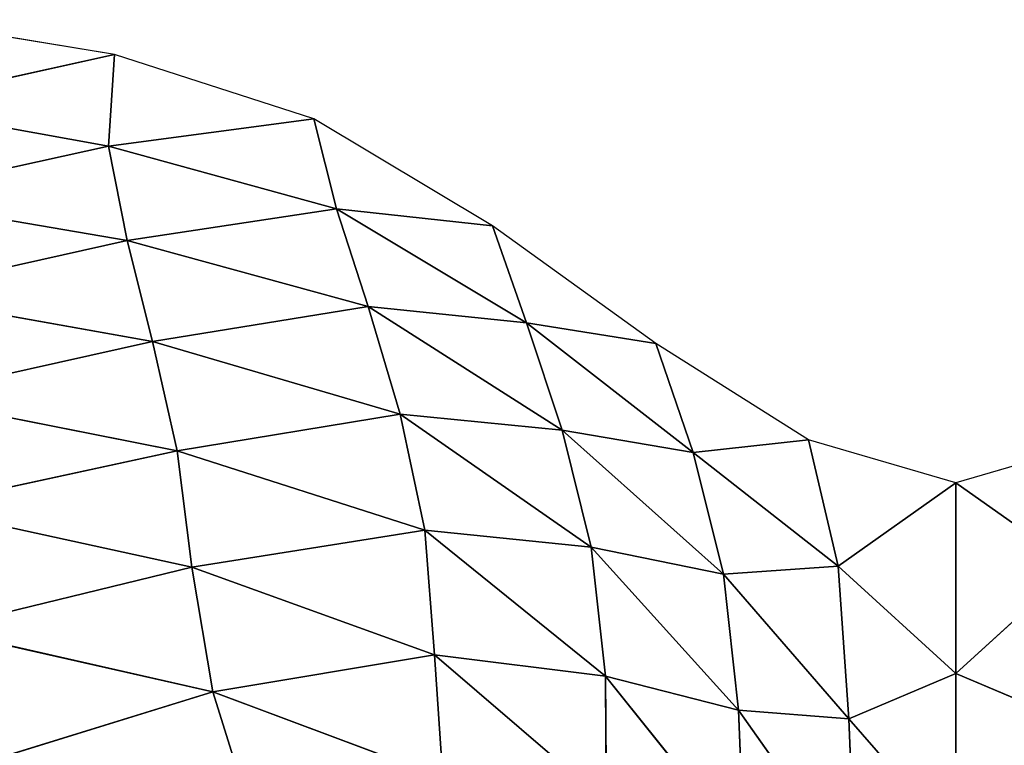
# Model space of a CAD drawing. Extents: x -2 to 26, y -1.7 to 10.7.
# Drawn here: x 3 to 3.1, y 3.7 to 3.8 of the extents above; entities that cross this region are included whole.
import ezdxf

# ---------------------------------------------------------------- set-up
doc = ezdxf.new("R2010")
doc.units = 0
doc.layers.get('0').update_dxf_attribs({"color": 13, "linetype": 'CONTINUOUS'})

# ---------------------------------------------------------------- blocks, each defined once
blk = doc.blocks.new('SKUPINA_12')
for p, q in [((0.39126, 2.16043, -0.0003), (0.35533, 2.16634, -0.0003)), ((0.35203, 2.15174, 0.01475), (0.39126, 2.16043, -0.0003)), ((0.39126, 2.16043, -0.0003), (0.39027, 2.14484, 0.01592)), ((0.42515, 2.14951, -0.0003), (0.39126, 2.16043, -0.0003)), ((0.39027, 2.14484, 0.01592), (0.35203, 2.15174, 0.01475)), ((0.39027, 2.14484, 0.01592), (0.42515, 2.14951, -0.0003)), ((0.42515, 2.14951, -0.0003), (0.42902, 2.13423, 0.01666)), ((0.45552, 2.13132, -0.0003), (0.42515, 2.14951, -0.0003)), ((0.35064, 2.13616, 0.03013), (0.39027, 2.14484, 0.01592)), ((0.39343, 2.12885, 0.03201), (0.39027, 2.14484, 0.01592)), ((0.39027, 2.14484, 0.01592), (0.42902, 2.13423, 0.01666)), ((0.35064, 2.13616, 0.03013), (0.39343, 2.12885, 0.03201)), ((0.42902, 2.13423, 0.01666), (0.39343, 2.12885, 0.03201)), ((0.42902, 2.13423, 0.01666), (0.4344, 2.11763, 0.03367)), ((0.42902, 2.13423, 0.01666), (0.45552, 2.13132, -0.0003)), ((0.46126, 2.11485, 0.01777), (0.42902, 2.13423, 0.01666)), ((0.48323, 2.11131, -0.0003), (0.45552, 2.13132, -0.0003)), ((0.45552, 2.13132, -0.0003), (0.46126, 2.11485, 0.01777)), ((0.35266, 2.11973, 0.04404), (0.39343, 2.12885, 0.03201)), ((0.39343, 2.12885, 0.03201), (0.4344, 2.11763, 0.03367)), ((0.39343, 2.12885, 0.03201), (0.39772, 2.11167, 0.04662)), ((0.39772, 2.11167, 0.04662), (0.35266, 2.11973, 0.04404)), ((0.4344, 2.11763, 0.03367), (0.39772, 2.11167, 0.04662)), ((0.4344, 2.11763, 0.03367), (0.43981, 2.09932, 0.04956)), ((0.46732, 2.09659, 0.03664), (0.4344, 2.11763, 0.03367)), ((0.4344, 2.11763, 0.03367), (0.46126, 2.11485, 0.01777)), ((0.46126, 2.11485, 0.01777), (0.48323, 2.11131, -0.0003)), ((0.46732, 2.09659, 0.03664), (0.46126, 2.11485, 0.01777)), ((0.46126, 2.11485, 0.01777), (0.4896, 2.09279, 0.01983)), ((0.39772, 2.11167, 0.04662), (0.35558, 2.10226, 0.05542)), ((0.39772, 2.11167, 0.04662), (0.43981, 2.09932, 0.04956)), ((0.40195, 2.0931, 0.05887), (0.39772, 2.11167, 0.04662)), ((0.48323, 2.11131, -0.0003), (0.4896, 2.09279, 0.01983)), ((0.50918, 2.09494, -0.0003), (0.48323, 2.11131, -0.0003)), ((0.40195, 2.0931, 0.05887), (0.35558, 2.10226, 0.05542)), ((0.43981, 2.09932, 0.04956), (0.40195, 2.0931, 0.05887)), ((0.43981, 2.09932, 0.04956), (0.44403, 2.07963, 0.06303)), ((0.43981, 2.09932, 0.04956), (0.46732, 2.09659, 0.03664)), ((0.47226, 2.07672, 0.05453), (0.43981, 2.09932, 0.04956)), ((0.49474, 2.07211, 0.04151), (0.46732, 2.09659, 0.03664)), ((0.46732, 2.09659, 0.03664), (0.47226, 2.07672, 0.05453)), ((0.4896, 2.09279, 0.01983), (0.46732, 2.09659, 0.03664)), ((0.4896, 2.09279, 0.01983), (0.50918, 2.09494, -0.0003)), ((0.53424, 2.08766, -0.0003), (0.50918, 2.09494, -0.0003)), ((0.50918, 2.09494, -0.0003), (0.51422, 2.07351, 0.02328)), ((0.5593, 2.09494, -0.0003), (0.53424, 2.08766, -0.0003)), ((0.3577, 2.0835, 0.06144), (0.40195, 2.0931, 0.05887)), ((0.44403, 2.07963, 0.06303), (0.40195, 2.0931, 0.05887)), ((0.40195, 2.0931, 0.05887), (0.40442, 2.07335, 0.0653)), ((0.51422, 2.07351, 0.02328), (0.4896, 2.09279, 0.01983)), ((0.4896, 2.09279, 0.01983), (0.49474, 2.07211, 0.04151)), ((0.51422, 2.07351, 0.02328), (0.53424, 2.08766, -0.0003)), ((0.53424, 2.08766, -0.0003), (0.53424, 2.05526, 0.03452)), ((0.53424, 2.08766, -0.0003), (0.55426, 2.07351, 0.02328)), ((0.40442, 2.07335, 0.0653), (0.3577, 2.0835, 0.06144)), ((0.40442, 2.07335, 0.0653), (0.44403, 2.07963, 0.06303)), ((0.47473, 2.05479, 0.07085), (0.44403, 2.07963, 0.06303)), ((0.44403, 2.07963, 0.06303), (0.47226, 2.07672, 0.05453)), ((0.44567, 2.05843, 0.07058), (0.44403, 2.07963, 0.06303)), ((0.47473, 2.05479, 0.07085), (0.47226, 2.07672, 0.05453)), ((0.47226, 2.07672, 0.05453), (0.49732, 2.04904, 0.06347)), ((0.47226, 2.07672, 0.05453), (0.49474, 2.07211, 0.04151)), ((0.36112, 2.06277, 0.06421), (0.40442, 2.07335, 0.0653)), ((0.40799, 2.05212, 0.06848), (0.40442, 2.07335, 0.0653)), ((0.40442, 2.07335, 0.0653), (0.44567, 2.05843, 0.07058)), ((0.49474, 2.07211, 0.04151), (0.51422, 2.07351, 0.02328)), ((0.51422, 2.07351, 0.02328), (0.53424, 2.05526, 0.03452)), ((0.51607, 2.04758, 0.05092), (0.51422, 2.07351, 0.02328)), ((0.53424, 2.05526, 0.03452), (0.55426, 2.07351, 0.02328)), ((0.49732, 2.04904, 0.06347), (0.49474, 2.07211, 0.04151)), ((0.49474, 2.07211, 0.04151), (0.51607, 2.04758, 0.05092)), ((0.36112, 2.06277, 0.06421), (0.40799, 2.05212, 0.06848)), ((0.44567, 2.05843, 0.07058), (0.40799, 2.05212, 0.06848)), ((0.47483, 2.03338, 0.07874), (0.44567, 2.05843, 0.07058)), ((0.44567, 2.05843, 0.07058), (0.47473, 2.05479, 0.07085)), ((0.44709, 2.03753, 0.07376), (0.44567, 2.05843, 0.07058)), ((0.47473, 2.05479, 0.07085), (0.47483, 2.03338, 0.07874)), ((0.49824, 2.02546, 0.08111), (0.47473, 2.05479, 0.07085)), ((0.49732, 2.04904, 0.06347), (0.47473, 2.05479, 0.07085)), ((0.53424, 2.05526, 0.03452), (0.51607, 2.04758, 0.05092)), ((0.53424, 2.05526, 0.03452), (0.53424, 2.02674, 0.06372)), ((0.55241, 2.04758, 0.05092), (0.53424, 2.05526, 0.03452)), ((0.37013, 2.04046, 0.06447), (0.40799, 2.05212, 0.06848)), ((0.40799, 2.05212, 0.06848), (0.41458, 2.03111, 0.06887)), ((0.40799, 2.05212, 0.06848), (0.44709, 2.03753, 0.07376)), ((0.49824, 2.02546, 0.08111), (0.49732, 2.04904, 0.06347)), ((0.49732, 2.04904, 0.06347), (0.51607, 2.04758, 0.05092)), ((0.5171, 2.02098, 0.07524), (0.49732, 2.04904, 0.06347)), ((0.51607, 2.04758, 0.05092), (0.5171, 2.02098, 0.07524)), ((0.51607, 2.04758, 0.05092), (0.53424, 2.02674, 0.06372))]:
    blk.add_line(p, q)
at = {"color": 155}
mesh = blk.add_polyface(dxfattribs=at)
corners = [(0.39126, 2.16043, -0.0003), (0.35533, 2.16634, -0.0003), (0.35203, 2.15174, 0.01475)]
mesh.append_faces([[corners[k] for k in face] for face in [(0, 1, 2)]], dxfattribs={"color": 155})
mesh = blk.add_polyface(dxfattribs=at)
corners = [(0.39027, 2.14484, 0.01592), (0.39126, 2.16043, -0.0003), (0.35203, 2.15174, 0.01475)]
mesh.append_faces([[corners[k] for k in face] for face in [(0, 1, 2)]], dxfattribs={"color": 155})
mesh = blk.add_polyface(dxfattribs=at)
corners = [(0.39027, 2.14484, 0.01592), (0.42515, 2.14951, -0.0003), (0.39126, 2.16043, -0.0003)]
mesh.append_faces([[corners[k] for k in face] for face in [(0, 1, 2)]], dxfattribs={"color": 155})
mesh = blk.add_polyface(dxfattribs=at)
corners = [(0.39027, 2.14484, 0.01592), (0.35203, 2.15174, 0.01475), (0.35064, 2.13616, 0.03013)]
mesh.append_faces([[corners[k] for k in face] for face in [(0, 1, 2)]], dxfattribs={"color": 155})
mesh = blk.add_polyface(dxfattribs=at)
corners = [(0.42902, 2.13423, 0.01666), (0.42515, 2.14951, -0.0003), (0.39027, 2.14484, 0.01592)]
mesh.append_faces([[corners[k] for k in face] for face in [(0, 1, 2)]], dxfattribs={"color": 155})
mesh = blk.add_polyface(dxfattribs=at)
corners = [(0.42902, 2.13423, 0.01666), (0.45552, 2.13132, -0.0003), (0.42515, 2.14951, -0.0003)]
mesh.append_faces([[corners[k] for k in face] for face in [(0, 1, 2)]], dxfattribs={"color": 155})
mesh = blk.add_polyface(dxfattribs=at)
corners = [(0.39343, 2.12885, 0.03201), (0.39027, 2.14484, 0.01592), (0.35064, 2.13616, 0.03013)]
mesh.append_faces([[corners[k] for k in face] for face in [(0, 1, 2)]], dxfattribs={"color": 155})
mesh = blk.add_polyface(dxfattribs=at)
corners = [(0.39343, 2.12885, 0.03201), (0.42902, 2.13423, 0.01666), (0.39027, 2.14484, 0.01592)]
mesh.append_faces([[corners[k] for k in face] for face in [(0, 1, 2)]], dxfattribs={"color": 155})
mesh = blk.add_polyface(dxfattribs=at)
corners = [(0.39343, 2.12885, 0.03201), (0.35064, 2.13616, 0.03013), (0.35266, 2.11973, 0.04404)]
mesh.append_faces([[corners[k] for k in face] for face in [(0, 1, 2)]], dxfattribs={"color": 155})
mesh = blk.add_polyface(dxfattribs=at)
corners = [(0.4344, 2.11763, 0.03367), (0.42902, 2.13423, 0.01666), (0.39343, 2.12885, 0.03201)]
mesh.append_faces([[corners[k] for k in face] for face in [(0, 1, 2)]], dxfattribs={"color": 155})
mesh = blk.add_polyface(dxfattribs=at)
corners = [(0.46126, 2.11485, 0.01777), (0.45552, 2.13132, -0.0003), (0.42902, 2.13423, 0.01666)]
mesh.append_faces([[corners[k] for k in face] for face in [(0, 1, 2)]], dxfattribs={"color": 155})
mesh = blk.add_polyface(dxfattribs=at)
corners = [(0.4344, 2.11763, 0.03367), (0.46126, 2.11485, 0.01777), (0.42902, 2.13423, 0.01666)]
mesh.append_faces([[corners[k] for k in face] for face in [(0, 1, 2)]], dxfattribs={"color": 155})
mesh = blk.add_polyface(dxfattribs=at)
corners = [(0.46126, 2.11485, 0.01777), (0.48323, 2.11131, -0.0003), (0.45552, 2.13132, -0.0003)]
mesh.append_faces([[corners[k] for k in face] for face in [(0, 1, 2)]], dxfattribs={"color": 155})
mesh = blk.add_polyface(dxfattribs=at)
corners = [(0.39772, 2.11167, 0.04662), (0.39343, 2.12885, 0.03201), (0.35266, 2.11973, 0.04404)]
mesh.append_faces([[corners[k] for k in face] for face in [(0, 1, 2)]], dxfattribs={"color": 155})
mesh = blk.add_polyface(dxfattribs=at)
corners = [(0.4344, 2.11763, 0.03367), (0.39343, 2.12885, 0.03201), (0.39772, 2.11167, 0.04662)]
mesh.append_faces([[corners[k] for k in face] for face in [(0, 1, 2)]], dxfattribs={"color": 155})
mesh = blk.add_polyface(dxfattribs=at)
corners = [(0.39772, 2.11167, 0.04662), (0.35266, 2.11973, 0.04404), (0.35558, 2.10226, 0.05542)]
mesh.append_faces([[corners[k] for k in face] for face in [(0, 1, 2)]], dxfattribs={"color": 155})
mesh = blk.add_polyface(dxfattribs=at)
corners = [(0.43981, 2.09932, 0.04956), (0.4344, 2.11763, 0.03367), (0.39772, 2.11167, 0.04662)]
mesh.append_faces([[corners[k] for k in face] for face in [(0, 1, 2)]], dxfattribs={"color": 155})
mesh = blk.add_polyface(dxfattribs=at)
corners = [(0.43981, 2.09932, 0.04956), (0.46732, 2.09659, 0.03664), (0.4344, 2.11763, 0.03367)]
mesh.append_faces([[corners[k] for k in face] for face in [(0, 1, 2)]], dxfattribs={"color": 155})
mesh = blk.add_polyface(dxfattribs=at)
corners = [(0.46732, 2.09659, 0.03664), (0.46126, 2.11485, 0.01777), (0.4344, 2.11763, 0.03367)]
mesh.append_faces([[corners[k] for k in face] for face in [(0, 1, 2)]], dxfattribs={"color": 155})
mesh = blk.add_polyface(dxfattribs=at)
corners = [(0.4896, 2.09279, 0.01983), (0.48323, 2.11131, -0.0003), (0.46126, 2.11485, 0.01777)]
mesh.append_faces([[corners[k] for k in face] for face in [(0, 1, 2)]], dxfattribs={"color": 155})
mesh = blk.add_polyface(dxfattribs=at)
corners = [(0.46732, 2.09659, 0.03664), (0.4896, 2.09279, 0.01983), (0.46126, 2.11485, 0.01777)]
mesh.append_faces([[corners[k] for k in face] for face in [(0, 1, 2)]], dxfattribs={"color": 155})
mesh = blk.add_polyface(dxfattribs=at)
corners = [(0.40195, 2.0931, 0.05887), (0.39772, 2.11167, 0.04662), (0.35558, 2.10226, 0.05542)]
mesh.append_faces([[corners[k] for k in face] for face in [(0, 1, 2)]], dxfattribs={"color": 155})
mesh = blk.add_polyface(dxfattribs=at)
corners = [(0.43981, 2.09932, 0.04956), (0.39772, 2.11167, 0.04662), (0.40195, 2.0931, 0.05887)]
mesh.append_faces([[corners[k] for k in face] for face in [(0, 1, 2)]], dxfattribs={"color": 155})
mesh = blk.add_polyface(dxfattribs=at)
corners = [(0.4896, 2.09279, 0.01983), (0.50918, 2.09494, -0.0003), (0.48323, 2.11131, -0.0003)]
mesh.append_faces([[corners[k] for k in face] for face in [(0, 1, 2)]], dxfattribs={"color": 155})
mesh = blk.add_polyface(dxfattribs=at)
corners = [(0.40195, 2.0931, 0.05887), (0.35558, 2.10226, 0.05542), (0.3577, 2.0835, 0.06144)]
mesh.append_faces([[corners[k] for k in face] for face in [(0, 1, 2)]], dxfattribs={"color": 155})
mesh = blk.add_polyface(dxfattribs=at)
corners = [(0.44403, 2.07963, 0.06303), (0.43981, 2.09932, 0.04956), (0.40195, 2.0931, 0.05887)]
mesh.append_faces([[corners[k] for k in face] for face in [(0, 1, 2)]], dxfattribs={"color": 155})
mesh = blk.add_polyface(dxfattribs=at)
corners = [(0.47226, 2.07672, 0.05453), (0.43981, 2.09932, 0.04956), (0.44403, 2.07963, 0.06303)]
mesh.append_faces([[corners[k] for k in face] for face in [(0, 1, 2)]], dxfattribs={"color": 155})
mesh = blk.add_polyface(dxfattribs=at)
corners = [(0.47226, 2.07672, 0.05453), (0.46732, 2.09659, 0.03664), (0.43981, 2.09932, 0.04956)]
mesh.append_faces([[corners[k] for k in face] for face in [(0, 1, 2)]], dxfattribs={"color": 155})
mesh = blk.add_polyface(dxfattribs=at)
corners = [(0.47226, 2.07672, 0.05453), (0.49474, 2.07211, 0.04151), (0.46732, 2.09659, 0.03664)]
mesh.append_faces([[corners[k] for k in face] for face in [(0, 1, 2)]], dxfattribs={"color": 155})
mesh = blk.add_polyface(dxfattribs=at)
corners = [(0.49474, 2.07211, 0.04151), (0.4896, 2.09279, 0.01983), (0.46732, 2.09659, 0.03664)]
mesh.append_faces([[corners[k] for k in face] for face in [(0, 1, 2)]], dxfattribs={"color": 155})
mesh = blk.add_polyface(dxfattribs=at)
corners = [(0.51422, 2.07351, 0.02328), (0.50918, 2.09494, -0.0003), (0.4896, 2.09279, 0.01983)]
mesh.append_faces([[corners[k] for k in face] for face in [(0, 1, 2)]], dxfattribs={"color": 155})
mesh = blk.add_polyface(dxfattribs=at)
corners = [(0.51422, 2.07351, 0.02328), (0.53424, 2.08766, -0.0003), (0.50918, 2.09494, -0.0003)]
mesh.append_faces([[corners[k] for k in face] for face in [(0, 1, 2)]], dxfattribs={"color": 155})
mesh = blk.add_polyface(dxfattribs=at)
corners = [(0.55426, 2.07351, 0.02328), (0.5593, 2.09494, -0.0003), (0.53424, 2.08766, -0.0003)]
mesh.append_faces([[corners[k] for k in face] for face in [(0, 1, 2)]], dxfattribs={"color": 155})
mesh = blk.add_polyface(dxfattribs=at)
corners = [(0.40442, 2.07335, 0.0653), (0.40195, 2.0931, 0.05887), (0.3577, 2.0835, 0.06144)]
mesh.append_faces([[corners[k] for k in face] for face in [(0, 1, 2)]], dxfattribs={"color": 155})
mesh = blk.add_polyface(dxfattribs=at)
corners = [(0.44403, 2.07963, 0.06303), (0.40195, 2.0931, 0.05887), (0.40442, 2.07335, 0.0653)]
mesh.append_faces([[corners[k] for k in face] for face in [(0, 1, 2)]], dxfattribs={"color": 155})
mesh = blk.add_polyface(dxfattribs=at)
corners = [(0.49474, 2.07211, 0.04151), (0.51422, 2.07351, 0.02328), (0.4896, 2.09279, 0.01983)]
mesh.append_faces([[corners[k] for k in face] for face in [(0, 1, 2)]], dxfattribs={"color": 155})
mesh = blk.add_polyface(dxfattribs=at)
corners = [(0.53424, 2.05526, 0.03452), (0.53424, 2.08766, -0.0003), (0.51422, 2.07351, 0.02328)]
mesh.append_faces([[corners[k] for k in face] for face in [(0, 1, 2)]], dxfattribs={"color": 155})
mesh = blk.add_polyface(dxfattribs=at)
corners = [(0.53424, 2.05526, 0.03452), (0.55426, 2.07351, 0.02328), (0.53424, 2.08766, -0.0003)]
mesh.append_faces([[corners[k] for k in face] for face in [(0, 1, 2)]], dxfattribs={"color": 155})
mesh = blk.add_polyface(dxfattribs=at)
corners = [(0.40442, 2.07335, 0.0653), (0.3577, 2.0835, 0.06144), (0.36112, 2.06277, 0.06421)]
mesh.append_faces([[corners[k] for k in face] for face in [(0, 1, 2)]], dxfattribs={"color": 155})
mesh = blk.add_polyface(dxfattribs=at)
corners = [(0.44567, 2.05843, 0.07058), (0.44403, 2.07963, 0.06303), (0.40442, 2.07335, 0.0653)]
mesh.append_faces([[corners[k] for k in face] for face in [(0, 1, 2)]], dxfattribs={"color": 155})
mesh = blk.add_polyface(dxfattribs=at)
corners = [(0.47473, 2.05479, 0.07085), (0.47226, 2.07672, 0.05453), (0.44403, 2.07963, 0.06303)]
mesh.append_faces([[corners[k] for k in face] for face in [(0, 1, 2)]], dxfattribs={"color": 155})
mesh = blk.add_polyface(dxfattribs=at)
corners = [(0.47473, 2.05479, 0.07085), (0.44403, 2.07963, 0.06303), (0.44567, 2.05843, 0.07058)]
mesh.append_faces([[corners[k] for k in face] for face in [(0, 1, 2)]], dxfattribs={"color": 155})
mesh = blk.add_polyface(dxfattribs=at)
corners = [(0.49732, 2.04904, 0.06347), (0.47226, 2.07672, 0.05453), (0.47473, 2.05479, 0.07085)]
mesh.append_faces([[corners[k] for k in face] for face in [(0, 1, 2)]], dxfattribs={"color": 155})
mesh = blk.add_polyface(dxfattribs=at)
corners = [(0.49732, 2.04904, 0.06347), (0.49474, 2.07211, 0.04151), (0.47226, 2.07672, 0.05453)]
mesh.append_faces([[corners[k] for k in face] for face in [(0, 1, 2)]], dxfattribs={"color": 155})
mesh = blk.add_polyface(dxfattribs=at)
corners = [(0.40799, 2.05212, 0.06848), (0.40442, 2.07335, 0.0653), (0.36112, 2.06277, 0.06421)]
mesh.append_faces([[corners[k] for k in face] for face in [(0, 1, 2)]], dxfattribs={"color": 155})
mesh = blk.add_polyface(dxfattribs=at)
corners = [(0.44567, 2.05843, 0.07058), (0.40442, 2.07335, 0.0653), (0.40799, 2.05212, 0.06848)]
mesh.append_faces([[corners[k] for k in face] for face in [(0, 1, 2)]], dxfattribs={"color": 155})
mesh = blk.add_polyface(dxfattribs=at)
corners = [(0.51607, 2.04758, 0.05092), (0.51422, 2.07351, 0.02328), (0.49474, 2.07211, 0.04151)]
mesh.append_faces([[corners[k] for k in face] for face in [(0, 1, 2)]], dxfattribs={"color": 155})
mesh = blk.add_polyface(dxfattribs=at)
corners = [(0.51607, 2.04758, 0.05092), (0.53424, 2.05526, 0.03452), (0.51422, 2.07351, 0.02328)]
mesh.append_faces([[corners[k] for k in face] for face in [(0, 1, 2)]], dxfattribs={"color": 155})
mesh = blk.add_polyface(dxfattribs=at)
corners = [(0.55241, 2.04758, 0.05092), (0.55426, 2.07351, 0.02328), (0.53424, 2.05526, 0.03452)]
mesh.append_faces([[corners[k] for k in face] for face in [(0, 1, 2)]], dxfattribs={"color": 155})
mesh = blk.add_polyface(dxfattribs=at)
corners = [(0.49732, 2.04904, 0.06347), (0.51607, 2.04758, 0.05092), (0.49474, 2.07211, 0.04151)]
mesh.append_faces([[corners[k] for k in face] for face in [(0, 1, 2)]], dxfattribs={"color": 155})
mesh = blk.add_polyface(dxfattribs=at)
corners = [(0.40799, 2.05212, 0.06848), (0.36112, 2.06277, 0.06421), (0.37013, 2.04046, 0.06447)]
mesh.append_faces([[corners[k] for k in face] for face in [(0, 1, 2)]], dxfattribs={"color": 155})
mesh = blk.add_polyface(dxfattribs=at)
corners = [(0.44709, 2.03753, 0.07376), (0.44567, 2.05843, 0.07058), (0.40799, 2.05212, 0.06848)]
mesh.append_faces([[corners[k] for k in face] for face in [(0, 1, 2)]], dxfattribs={"color": 155})
mesh = blk.add_polyface(dxfattribs=at)
corners = [(0.47483, 2.03338, 0.07874), (0.47473, 2.05479, 0.07085), (0.44567, 2.05843, 0.07058)]
mesh.append_faces([[corners[k] for k in face] for face in [(0, 1, 2)]], dxfattribs={"color": 155})
mesh = blk.add_polyface(dxfattribs=at)
corners = [(0.47483, 2.03338, 0.07874), (0.44567, 2.05843, 0.07058), (0.44709, 2.03753, 0.07376)]
mesh.append_faces([[corners[k] for k in face] for face in [(0, 1, 2)]], dxfattribs={"color": 155})
mesh = blk.add_polyface(dxfattribs=at)
corners = [(0.49824, 2.02546, 0.08111), (0.49732, 2.04904, 0.06347), (0.47473, 2.05479, 0.07085)]
mesh.append_faces([[corners[k] for k in face] for face in [(0, 1, 2)]], dxfattribs={"color": 155})
mesh = blk.add_polyface(dxfattribs=at)
corners = [(0.49824, 2.02546, 0.08111), (0.47473, 2.05479, 0.07085), (0.47483, 2.03338, 0.07874)]
mesh.append_faces([[corners[k] for k in face] for face in [(0, 1, 2)]], dxfattribs={"color": 155})
mesh = blk.add_polyface(dxfattribs=at)
corners = [(0.53424, 2.02674, 0.06372), (0.53424, 2.05526, 0.03452), (0.51607, 2.04758, 0.05092)]
mesh.append_faces([[corners[k] for k in face] for face in [(0, 1, 2)]], dxfattribs={"color": 155})
mesh = blk.add_polyface(dxfattribs=at)
corners = [(0.53424, 2.02674, 0.06372), (0.55241, 2.04758, 0.05092), (0.53424, 2.05526, 0.03452)]
mesh.append_faces([[corners[k] for k in face] for face in [(0, 1, 2)]], dxfattribs={"color": 155})
mesh = blk.add_polyface(dxfattribs=at)
corners = [(0.41458, 2.03111, 0.06887), (0.40799, 2.05212, 0.06848), (0.37013, 2.04046, 0.06447)]
mesh.append_faces([[corners[k] for k in face] for face in [(0, 1, 2)]], dxfattribs={"color": 155})
mesh = blk.add_polyface(dxfattribs=at)
corners = [(0.44709, 2.03753, 0.07376), (0.40799, 2.05212, 0.06848), (0.41458, 2.03111, 0.06887)]
mesh.append_faces([[corners[k] for k in face] for face in [(0, 1, 2)]], dxfattribs={"color": 155})
mesh = blk.add_polyface(dxfattribs=at)
corners = [(0.5171, 2.02098, 0.07524), (0.49732, 2.04904, 0.06347), (0.49824, 2.02546, 0.08111)]
mesh.append_faces([[corners[k] for k in face] for face in [(0, 1, 2)]], dxfattribs={"color": 155})
mesh = blk.add_polyface(dxfattribs=at)
corners = [(0.5171, 2.02098, 0.07524), (0.51607, 2.04758, 0.05092), (0.49732, 2.04904, 0.06347)]
mesh.append_faces([[corners[k] for k in face] for face in [(0, 1, 2)]], dxfattribs={"color": 155})
mesh = blk.add_polyface(dxfattribs=at)
corners = [(0.53424, 2.02674, 0.06372), (0.51607, 2.04758, 0.05092), (0.5171, 2.02098, 0.07524)]
mesh.append_faces([[corners[k] for k in face] for face in [(0, 1, 2)]], dxfattribs={"color": 155})
mesh = blk.add_polyface(dxfattribs=at)
corners = [(0.55241, 2.04758, 0.05092), (0.53424, 2.02674, 0.06372), (0.55138, 2.02098, 0.07524)]
mesh.append_faces([[corners[k] for k in face] for face in [(0, 1, 2)]], dxfattribs={"color": 155})

msp = doc.modelspace()

# ---------------------------------------------------------------- block references
msp.add_blockref('SKUPINA_12', (2.59558, 1.65104))

doc.saveas('drawing.dxf')
